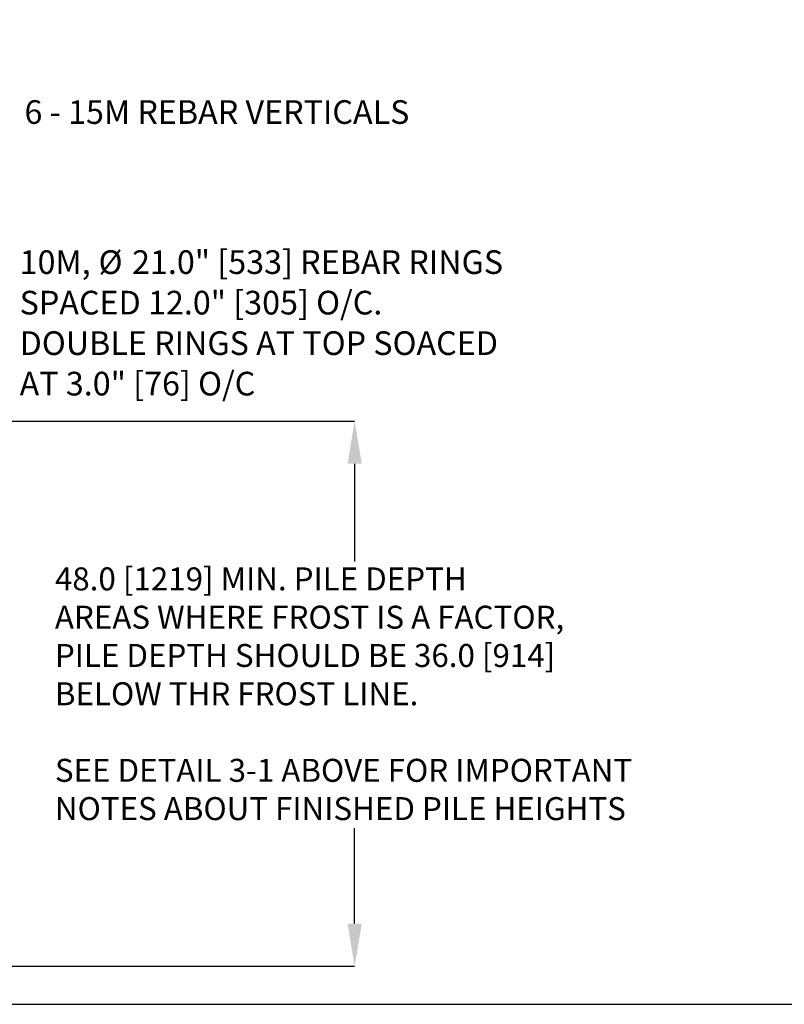
# Model space of a CAD drawing. Extents: x 0.2 to 16.8, y 0.2 to 10.8.
# Drawn here: x 2.6 to 6, y 0.2 to 4.6 of the extents above; entities that cross this region are included whole.
import ezdxf

# ---------------------------------------------------------------- set-up
doc = ezdxf.new("R2010")
doc.units = 0
doc.header["$MEASUREMENT"] = 0
doc.header["$PDSIZE"] = -1
doc.linetypes.add('SLD-SOLID', pattern=[0])
doc.layers.get('DEFPOINTS').update_dxf_attribs({"linetype": 'CONTINUOUS'})
doc.layers.add('LAYER_1', color=7, linetype='SLD-SOLID')
doc.layers.add('SHEET', color=144, linetype='SLD-SOLID')
doc.styles.add('SLDTEXTSTYLE1', font='ARIAL.TTF', dxfattribs={"width": 0.948})
doc.dimstyles.new('SLDDIMSTYLE1', dxfattribs={"dimtxt": 0.101115, "dimasz": 0.188, "dimexe": 0, "dimexo": 0.0625, "dimgap": 0.025279, "dimtad": 0, "dimtih": 1, "dimtoh": 1, "dimdec": 1, "dimlfac": 42, "dimrnd": 1e-09, "dimzin": 12, "dimtxsty": 'SLDTEXTSTYLE1', "dimsah": 1, "dimcen": 0.09, "dimazin": 3, "dimtfac": 1, "dimtdec": 1, "dimtmove": 0, "dimatfit": 3, "dimtolj": 1, "dimtzin": 12})

# ---------------------------------------------------------------- blocks, each defined once
blk = doc.blocks.new('_D_3')
at = {"layer": 'DEFPOINTS', "color": 0}
for p in [(5.1432, 8.026), (7.8078, 7.9974), (8.2243, 7.9974)]:
    blk.add_point(p, dxfattribs=at)
at = {"layer": 'LAYER_1', "color": 0}
for p, q in [((9.7707, 8.214), (9.7707, 8.402)), ((5.2057, 8.026), (9.7707, 8.026)), ((9.7707, 8.026), (9.7707, 7.9974)), ((9.7707, 7.9974), (9.7707, 8.026)), ((7.8703, 7.9974), (9.7707, 7.9974)), ((9.7707, 5.8419), (9.7707, 7.9974)), ((9.5827, 5.8419), (9.7707, 5.8419))]:
    blk.add_line(p, q, dxfattribs=at)
for points in [[(9.7394, 8.214), (9.802, 8.214), (9.7707, 8.026)], [(9.802, 7.8094), (9.7394, 7.8094), (9.7707, 7.9974)]]:
    blk.add_solid(points, dxfattribs=at)
at = {"layer": 'LAYER_1', "color": 0, "insert": (6.8912, 6.0644), "char_height": 0.101115, "attachment_point": 1, "style": 'SLDTEXTSTYLE1'}
blk.add_mtext('\\A1;CAST THESE 2 PILES\\P1.2 [30] BELOW THE HIGHEST ELEVATION\\PALONG GATE TRAVEL', dxfattribs=at)
blk = doc.blocks.new('SW_NOTE_6')
at = {"layer": 'LAYER_1', "color": 0, "attachment_point": 1, "style": 'SLDTEXTSTYLE1'}
for s, insert, char_height in [('10M, ', (0.0232, 0.0273), 0.10417), ('%%c', (0.3704, 0.0273), 0.10417), ('21.0" [533] REBAR RINGS', (0.518, 0.0273), 0.104167), ('SPACED 12.0" [305] O/C.', (0.0232, -0.151), 0.104167), ('DOUBLE RINGS AT TOP SOACED', (0.0232, -0.3293), 0.104167), ('AT 3.0" [76] O/C', (0.0232, -0.5075), 0.104167)]:
    blk.add_mtext(s, dxfattribs=dict(at, insert=insert, char_height=char_height))

msp = doc.modelspace()

# ---------------------------------------------------------------- linework, layer by layer
at = {"layer": 'LAYER_1', "color": 7}
for p, q in [((2.105, 2.8173), (4.091, 2.8173)), ((4.091, 2.6293), (4.091, 2.1983)), ((4.091, 0.6053), (4.091, 1.0247)), ((2.105, 0.4173), (4.091, 0.4173))]:
    msp.add_line(p, q, dxfattribs=at)
for points in [[(4.1223, 2.6293), (4.0597, 2.6293), (4.091, 2.8173)], [(4.0597, 0.6053), (4.1223, 0.6053), (4.091, 0.4173)]]:
    msp.add_solid(points, dxfattribs=at)
at = {"layer": 'SHEET', "color": 142}
msp.add_line((0.25, 0.25), (16.75, 0.25), dxfattribs=at)

# ---------------------------------------------------------------- block references
at = {"layer": 'LAYER_1', "color": 7}
msp.add_blockref('SW_NOTE_6', (2.5934, 3.5415), dxfattribs=at)

# ---------------------------------------------------------------- texts
at = {"layer": 'LAYER_1', "color": 7, "attachment_point": 1, "style": 'SLDTEXTSTYLE1'}
for s, insert, char_height in [('6 - 15M REBAR VERTICALS', (2.6379, 4.2294), 0.104167), ('{48.0 [1219] MIN. PILE DEPTH\\PAREAS WHERE FROST IS A FACTOR,\\PPILE DEPTH SHOULD BE 36.0 [914]\\PBELOW THR FROST LINE.\\P\\PSEE DETAIL 3-1 ABOVE FOR IMPORTANT\\PNOTES ABOUT FINISHED PILE HEIGHTS}', (2.7719, 2.173), 0.101115)]:
    msp.add_mtext(s, dxfattribs=dict(at, insert=insert, char_height=char_height))

# ---------------------------------------------------------------- dimensions: what is measured, and where the dimension line sits
at = {"layer": 'LAYER_1', "color": 7}
dim = msp.add_linear_dim(base=(9.7707, 7.9974), p1=(5.1432, 8.026), p2=(7.8078, 7.9974), angle=90, text='CAST THESE 2 PILES\\P<> [30] BELOW THE HIGHEST ELEVATION\\PALONG GATE TRAVEL', dimstyle='SLDDIMSTYLE1', dxfattribs=at)
dim.commit()
dim.dimension.update_dxf_attribs({"geometry": '_D_3', "text_midpoint": (8.2243, 5.8419), "dimtype": 160})

doc.saveas('drawing.dxf')
